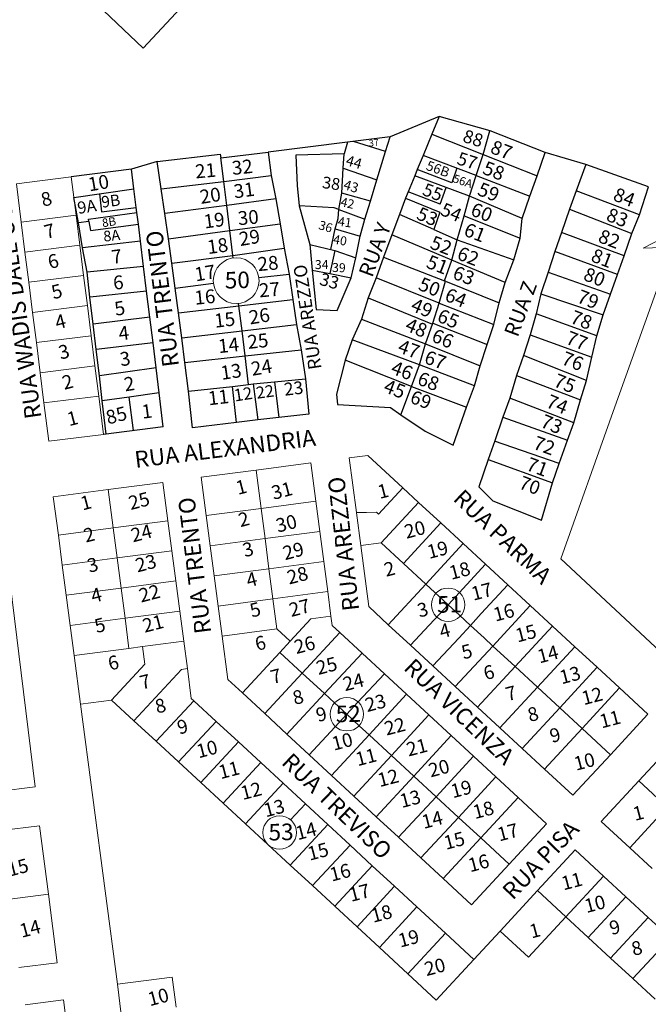
# Model space of a CAD drawing. Units: millimetres. Extents: x 741 to 14406, y 642 to 9255.
# Drawn here: x 6846 to 7074, y 6023 to 6379 of the extents above; entities that cross this region are included whole.
import ezdxf
from ezdxf.enums import TextEntityAlignment as Align

# ---------------------------------------------------------------- set-up
doc = ezdxf.new("R2010")
doc.units = ezdxf.units.MM
doc.linetypes.add('CONTÍNUO', pattern=[0])
for name, color, linetype in [('00 - DEMARCAÇÃO DE QUADRAS', 3, 'Continuous'), ('00 - DIVISÃO DE LOTES', 251, 'Continuous'), ('00 - INDICADOR LOTEAMENTOS', 10, 'Continuous'), ('00 - NÚMERO LOTES', 7, 'CONTÍNUO'), ('00 - TEXTO RUAS', 7, 'Continuous')]:
    doc.layers.add(name, color=color, linetype=linetype)
doc.layers.add('00 - TEXTO QUADRAS', color=4, linetype='CONTÍNUO', lineweight=18)
doc.styles.get("Standard").update_dxf_attribs({"font": 'arial.ttf'})

msp = doc.modelspace()

# ---------------------------------------------------------------- linework, layer by layer
at = {"layer": '00 - DEMARCAÇÃO DE QUADRAS', "lineweight": 5}
for p, q in [((6837.1, 6419.98), (6890.72, 6369.06)), ((6890.72, 6369.06), (6934.11, 6415.73)), ((6844.84, 6319.97), (6864.68, 6322.47)), ((6866.43, 6308.58), (6864.68, 6322.47)), ((6866.43, 6308.58), (6864.68, 6322.47)), ((6846.58, 6306.08), (6844.84, 6319.97)), ((7060.87, 6237.52), (7088.31, 6314.49)), ((6867.8, 6297.66), (6866.43, 6308.58)), ((6867.8, 6297.66), (6866.43, 6308.58)), ((6847.95, 6295.17), (6846.58, 6306.08)), ((6869.17, 6286.75), (6867.8, 6297.66)), ((6869.17, 6286.75), (6867.8, 6297.66)), ((6849.32, 6284.26), (6847.95, 6295.17)), ((6869.17, 6286.75), (6870.54, 6275.83)), ((6869.17, 6286.75), (6870.54, 6275.83)), ((6850.69, 6273.34), (6849.32, 6284.26)), ((6870.54, 6275.83), (6871.91, 6264.92)), ((6870.54, 6275.83), (6871.91, 6264.92)), ((6852.07, 6262.43), (6850.69, 6273.34)), ((6873.28, 6254), (6871.91, 6264.92)), ((6873.28, 6254), (6871.91, 6264.92)), ((6853.44, 6251.51), (6852.07, 6262.43)), ((6874.65, 6243.09), (6873.28, 6254)), ((6874.65, 6243.09), (6873.28, 6254)), ((6854.81, 6240.6), (6853.44, 6251.51)), ((6874.65, 6243.09), (6876.4, 6229.2)), ((6874.65, 6243.09), (6876.4, 6229.2)), ((6856.55, 6226.71), (6854.81, 6240.6)), ((7060.87, 6237.52), (7041.85, 6184.19)), ((6876.4, 6229.2), (6856.55, 6226.71)), ((6965.28, 6220.67), (6972.07, 6221.56)), ((6972.07, 6221.56), (6984.7, 6209.89)), ((6931.57, 6216.25), (6951.4, 6218.85)), ((6951.4, 6218.85), (6953.22, 6204.97)), ((6967.88, 6200.88), (6965.28, 6220.67)), ((6911.74, 6213.65), (6931.57, 6216.25)), ((6878.03, 6209.22), (6897.86, 6211.83)), ((6897.86, 6211.83), (6899.68, 6197.94)), ((6913.56, 6199.77), (6911.74, 6213.65)), ((6858.2, 6206.62), (6878.03, 6209.22)), ((6984.7, 6209.89), (6990.43, 6204.59)), ((6839.09, 6203.77), (6851.64, 6101.54)), ((6860.03, 6192.74), (6858.2, 6206.62)), ((6953.22, 6204.97), (6954.65, 6194.06)), ((6990.43, 6204.59), (6998.51, 6197.13)), ((6914.99, 6188.86), (6913.56, 6199.77)), ((6969.45, 6188.94), (6967.88, 6200.84)), ((6899.68, 6197.94), (6901.11, 6187.04)), ((6998.51, 6197.13), (7006.58, 6189.66)), ((6861.46, 6181.83), (6860.03, 6192.74)), ((6954.65, 6194.06), (6956.09, 6183.16)), ((6916.43, 6177.95), (6914.99, 6188.86)), ((6972.35, 6166.84), (6969.45, 6188.94)), ((7006.58, 6189.66), (7014.66, 6182.19)), ((6901.11, 6187.04), (6902.54, 6176.13)), ((6862.89, 6170.93), (6861.46, 6181.83)), ((6956.09, 6183.16), (6957.52, 6172.25)), ((7014.66, 6182.19), (7022.74, 6174.73)), ((7233.73, 6004.85), (7041.85, 6184.19)), ((6902.54, 6176.13), (6903.98, 6165.23)), ((6917.86, 6167.05), (6916.43, 6177.95)), ((7022.74, 6174.73), (7030.82, 6167.26)), ((6957.52, 6172.25), (6958.69, 6163.33)), ((6864.32, 6160.02), (6862.89, 6170.93)), ((6903.98, 6165.23), (6905.41, 6154.32)), ((6919.29, 6156.14), (6917.86, 6167.05)), ((6979.43, 6160.29), (6972.35, 6166.84)), ((7030.82, 6167.26), (7038.9, 6159.79)), ((6958.69, 6163.33), (6959.12, 6159.99)), ((6987.51, 6152.82), (6979.43, 6160.29)), ((6865.75, 6149.12), (6864.32, 6160.02)), ((6959.12, 6159.99), (6961.85, 6157.48)), ((6961.85, 6157.48), (6969.93, 6150.01)), ((7038.9, 6159.79), (7046.97, 6152.33)), ((6905.41, 6154.32), (6906.71, 6144.4)), ((6921.35, 6140.44), (6919.29, 6156.14)), ((6969.93, 6150.01), (6978.01, 6142.54)), ((6995.59, 6145.36), (6987.51, 6152.82)), ((7046.97, 6152.33), (7055.05, 6144.86)), ((6868.06, 6131.53), (6865.75, 6149.12)), ((6906.71, 6144.4), (6908.13, 6133.6)), ((6978.01, 6142.54), (6986.08, 6135.08)), ((7003.66, 6137.89), (6995.59, 6145.36)), ((7055.05, 6144.86), (7063.13, 6137.39)), ((6926.62, 6135.57), (6921.35, 6140.44)), ((6934.7, 6128.1), (6926.62, 6135.57)), ((7011.74, 6130.42), (7003.66, 6137.89)), ((7063.13, 6137.39), (7073.41, 6127.89)), ((6868.06, 6131.53), (6879.3, 6133)), ((6879.3, 6133), (6887.38, 6125.54)), ((6908.13, 6133.6), (6909.04, 6132.76)), ((6909.04, 6132.76), (6917.11, 6125.29)), ((6986.08, 6135.08), (6994.16, 6127.61)), ((6881.37, 6030.1), (6868.06, 6131.53)), ((7019.82, 6122.96), (7011.74, 6130.42)), ((6895.46, 6118.07), (6887.38, 6125.54)), ((6917.11, 6125.29), (6925.19, 6117.82)), ((6942.77, 6120.64), (6934.7, 6128.1)), ((6994.16, 6127.61), (7002.24, 6120.14)), ((7073.41, 6127.89), (7059.83, 6113.21)), ((7027.9, 6115.49), (7019.82, 6122.96)), ((6903.54, 6110.6), (6895.46, 6118.07)), ((6925.19, 6117.82), (6933.27, 6110.36)), ((6950.85, 6113.17), (6942.77, 6120.64)), ((7002.24, 6120.14), (7010.32, 6112.68)), ((7070.11, 6103.7), (7083.69, 6118.39)), ((7035.98, 6108.02), (7027.9, 6115.49)), ((6911.62, 6103.14), (6903.54, 6110.6)), ((6958.93, 6105.7), (6950.85, 6113.17)), ((7010.32, 6112.68), (7018.39, 6105.21)), ((7059.83, 6113.21), (7046.26, 6098.52)), ((6933.27, 6110.36), (6941.35, 6102.89)), ((7046.26, 6098.52), (7035.98, 6108.02)), ((6967.01, 6098.24), (6958.93, 6105.7)), ((7018.39, 6105.21), (7026.47, 6097.74)), ((7056.54, 6089.02), (7070.11, 6103.7)), ((6851.64, 6101.54), (6686.88, 6081.31)), ((6919.69, 6095.67), (6911.62, 6103.14)), ((6941.35, 6102.89), (6949.43, 6095.42)), ((6975.09, 6090.77), (6967.01, 6098.24)), ((7026.47, 6097.74), (7036.75, 6088.24)), ((6927.77, 6088.21), (6919.69, 6095.67)), ((6949.43, 6095.42), (6957.5, 6087.96)), ((6983.16, 6083.3), (6975.09, 6090.77)), ((7066.82, 6079.51), (7056.54, 6089.02)), ((6839.34, 6085.73), (6853.23, 6087.51)), ((6853.23, 6087.51), (6856.41, 6062.71)), ((6935.85, 6080.74), (6927.77, 6088.21)), ((6957.5, 6087.96), (6965.58, 6080.49)), ((7036.75, 6088.24), (7023.18, 6073.55)), ((6991.24, 6075.84), (6983.16, 6083.3)), ((6943.93, 6073.27), (6935.85, 6080.74)), ((6965.58, 6080.49), (6973.66, 6073.02)), ((7033.46, 6064.05), (7047.03, 6078.74)), ((7047.03, 6078.74), (7057.31, 6069.23)), ((7074.9, 6072.05), (7066.82, 6079.51)), ((6999.32, 6068.37), (6991.24, 6075.84)), ((6952, 6065.81), (6943.93, 6073.27)), ((6973.66, 6073.02), (6981.74, 6065.56)), ((7023.18, 6073.55), (7009.6, 6058.87)), ((7009.6, 6058.87), (6999.32, 6068.37)), ((7057.31, 6069.23), (7065.39, 6061.77)), ((6960.08, 6058.34), (6952, 6065.81)), ((6981.74, 6065.56), (6989.81, 6058.09)), ((7019.88, 6049.37), (7033.46, 6064.05)), ((6856.41, 6062.71), (6859.58, 6037.91)), ((7065.39, 6061.77), (7073.47, 6054.3)), ((6968.16, 6050.87), (6960.08, 6058.34)), ((6989.81, 6058.09), (7000.1, 6048.59)), ((7030.16, 6039.86), (7043.74, 6054.55)), ((7051.82, 6047.08), (7043.74, 6054.55)), ((7073.47, 6054.3), (7081.55, 6046.83)), ((6968.16, 6050.87), (6976.24, 6043.41)), ((7000.1, 6048.59), (7010.38, 6039.09)), ((7010.38, 6039.09), (7019.88, 6049.37)), ((7019.88, 6049.37), (7030.16, 6039.86)), ((7051.82, 6047.08), (7059.89, 6039.61)), ((6986.52, 6033.9), (6976.24, 6043.41)), ((7010.38, 6039.09), (6996.8, 6024.4)), ((7067.97, 6032.15), (7059.89, 6039.61)), ((6859.58, 6037.91), (6845.7, 6036.13)), ((6881.37, 6030.1), (6901.19, 6032.7)), ((6902.62, 6021.8), (6901.19, 6032.7)), ((6996.8, 6024.4), (6986.52, 6033.9)), ((7076.05, 6024.68), (7067.97, 6032.15)), ((6882.8, 6019.19), (6881.37, 6030.1)), ((6847.96, 6022.71), (6861.85, 6024.5)), ((6861.85, 6024.5), (6865.04, 5999.7))]:
    msp.add_line(p, q, dxfattribs=at)
at = {"layer": '00 - DEMARCAÇÃO DE QUADRAS'}
for p, q in [((6997.89, 6344.24), (6980.08, 6336.91)), ((6964.72, 6334.97), (6936, 6331.42)), ((6895.76, 6327.95), (6886.44, 6325.2)), ((7050.92, 6326.97), (7036.21, 6331.23))]:
    msp.add_line(p, q, dxfattribs=at)
for points in [[(6961.08, 6239.98), (6980.29, 6238.93), (6984.01, 6236.22), (6992.78, 6230.32), (7002.91, 6225.33), (7007.71, 6239), (7010.6, 6246.77), (7012.69, 6253.98), (7015.21, 6261.69), (7017.67, 6269.01), (7019.55, 6276.77), (7021.77, 6284.19), (7024.89, 6292.42), (7027.2, 6300.21), (7027.94, 6307.39), (7030.63, 6315.45), (7033.34, 6322.81), (7036.21, 6331.23), (7016.29, 6339.11), (6997.89, 6344.24), (6995.24, 6337.85), (6992.08, 6330.12), (6989.94, 6325.13), (6989, 6322.86), (6986.59, 6317.03), (6985.71, 6314.73), (6983.47, 6308.8), (6980.72, 6301.46), (6977.75, 6293.38), (6975.03, 6285.84), (6972.2, 6278.61), (6969.7, 6270.96), (6966.35, 6263.44), (6963.85, 6256.07), (6960.69, 6243.79), (6961.08, 6239.98)], [(6953.35, 6274.43), (6960.94, 6274.02), (6965.99, 6285.93), (6967.66, 6293.17), (6969.23, 6300.96), (6970.94, 6307.11), (6972.94, 6313.61), (6975.33, 6321.36), (6978.45, 6331.6), (6980.08, 6336.91), (6964.72, 6334.97), (6963.46, 6330.77), (6945.99, 6330.35), (6946.47, 6319.28), (6947.2, 6311.9), (6951.02, 6297.9), (6951.93, 6288.66), (6953.35, 6274.43)], [(6918.58, 6330.71), (6918.87, 6329.34), (6936, 6331.42), (6937.09, 6322.97), (6938.74, 6314.5), (6940.29, 6305.38), (6941.8, 6296.61), (6943.51, 6287.15), (6944.87, 6277.99), (6946.2, 6268.97), (6947.95, 6259.83), (6949.49, 6249.28), (6950.73, 6236.49), (6939.81, 6235.27), (6932.21, 6234.42), (6924.53, 6233.49), (6908.63, 6231.61)], [(6908.63, 6231.61), (6907.08, 6244.81), (6905.8, 6255.22), (6904.77, 6264.19), (6903.53, 6273.25), (6902.35, 6282.1), (6901.09, 6291.19), (6899.89, 6300.05), (6898.55, 6309.16), (6897.23, 6318.06), (6895.76, 6327.95), (6918.58, 6330.71)], [(6886.44, 6325.2), (6864.68, 6322.47)], [(6898.01, 6231.91), (6896.51, 6244.2), (6895.38, 6253.3), (6894.3, 6262.4), (6893.13, 6271.67), (6891.97, 6281.05), (6890.87, 6290), (6889.74, 6299.1), (6888.97, 6305.35), (6888.46, 6309.52), (6888.22, 6311.35), (6887.37, 6318.13), (6886.48, 6325.2)], [(7017.23, 6205.19), (7034.94, 6198.13), (7038.92, 6211.67), (7041.32, 6218.62), (7044.32, 6227.1), (7046.55, 6233.41), (7048.97, 6241.65), (7051.12, 6248.71), (7053.13, 6257.1), (7054.89, 6264.9), (7057.2, 6272.47), (7059.84, 6279.93), (7062.37, 6287.07), (7064.76, 6293.85), (7067.6, 6301.89), (7070.4, 6308.73), (7073.61, 6318.88), (7050.92, 6326.97), (7047.42, 6317.38), (7044.99, 6310.7), (7042.11, 6302.33), (7039.77, 6295.41), (7037.24, 6287.92), (7034.68, 6280.03), (7032.97, 6272.79), (7030.73, 6265.28), (7028.35, 6257.7), (7025.85, 6250.55), (7023.41, 6242.34), (7020.95, 6235.4), (7017.94, 6226.81), (7015.59, 6220.05), (7012.17, 6210.19), (7017.23, 6205.19)], [(6898.01, 6231.91), (6876.4, 6229.2)]]:
    msp.add_lwpolyline(points, dxfattribs=at)
at = {"layer": '00 - DIVISÃO DE LOTES'}
for p, q in [((7013.79, 6330.53), (7016.19, 6339.13)), ((6978.45, 6331.6), (6966.82, 6335.24)), ((6995.24, 6337.85), (7013.79, 6330.53)), ((6919.91, 6320.8), (6918.88, 6329.34)), ((6963.12, 6325.63), (6963.46, 6330.77)), ((7011.25, 6322.96), (6992.08, 6330.12)), ((7011.25, 6322.96), (7013.79, 6330.53)), ((7013.79, 6330.53), (7033.34, 6322.81)), ((6962.57, 6316.52), (6963.12, 6325.63)), ((6963.12, 6325.63), (6975.33, 6321.36)), ((7002.39, 6320.33), (6989.94, 6325.13)), ((7004.26, 6325.57), (7002.39, 6320.33)), ((6897.23, 6318.06), (6919.91, 6320.8)), ((6919.91, 6320.8), (6937.09, 6322.97)), ((6920.96, 6312.12), (6919.91, 6320.8)), ((7008.84, 6315.39), (6989, 6322.86)), ((7008.84, 6315.39), (7011.25, 6322.96)), ((7011.25, 6322.96), (7030.63, 6315.45)), ((6865.63, 6315), (6887.38, 6318.13)), ((6998.2, 6312.58), (7000.44, 6318.55)), ((7070.4, 6308.73), (7047.42, 6317.38)), ((6867.29, 6305.76), (6865.62, 6315)), ((6874.91, 6316.34), (6875.65, 6309.72)), ((6938.74, 6314.5), (6920.96, 6312.12)), ((6961.51, 6310.65), (6962.57, 6316.52)), ((6972.94, 6313.61), (6962.57, 6316.52)), ((6985.71, 6314.73), (6998.15, 6309.64)), ((6998.2, 6312.58), (6986.6, 6317.06)), ((7006.85, 6308.37), (7008.84, 6315.39)), ((7027.94, 6307.39), (7008.84, 6315.39)), ((6875.65, 6309.72), (6888.22, 6311.35)), ((6920.96, 6312.12), (6898.55, 6309.16)), ((6922.06, 6303.05), (6920.96, 6312.12)), ((6959.85, 6311.28), (6947.2, 6311.9)), ((6961.51, 6310.65), (6959.85, 6311.28)), ((6961.33, 6307.38), (6961.51, 6310.65)), ((6961.51, 6310.65), (6970.94, 6307.11)), ((7044.99, 6310.7), (7067.6, 6301.89)), ((6870.97, 6307.06), (6888.46, 6309.52)), ((6871.05, 6306.32), (6870.97, 6307.06)), ((6960.26, 6303.63), (6961.33, 6307.38)), ((6995.91, 6303.37), (6983.47, 6308.8)), ((6998.15, 6309.64), (6995.91, 6303.37)), ((7004.38, 6299.68), (7006.85, 6308.37)), ((7006.85, 6308.37), (7027.2, 6300.21)), ((6871.05, 6306.32), (6867.27, 6305.84)), ((6868.72, 6296.71), (6867.29, 6305.76)), ((6871.05, 6306.32), (6871.71, 6302.98)), ((6871.71, 6302.98), (6888.97, 6305.35)), ((6899.89, 6300.05), (6922.06, 6303.05)), ((6922.06, 6303.05), (6940.29, 6305.38)), ((6923.17, 6293.96), (6922.06, 6303.05)), ((6958.66, 6296.11), (6960.26, 6303.63)), ((6960.26, 6303.63), (6969.23, 6300.96)), ((6995.91, 6303.37), (7004.38, 6299.68)), ((7002.47, 6292.29), (6980.72, 6301.46)), ((7002.47, 6292.29), (7004.38, 6299.68)), ((7004.38, 6299.68), (7024.89, 6292.42)), ((7064.76, 6293.85), (7042.11, 6302.33)), ((6889.74, 6299.1), (6868.72, 6296.71)), ((6870.42, 6287.93), (6868.72, 6296.71)), ((6923.17, 6293.96), (6941.8, 6296.61)), ((6951.02, 6297.9), (6960.03, 6295.78)), ((6960.03, 6295.78), (6958.28, 6287.43)), ((6960.03, 6295.78), (6967.66, 6293.17)), ((6901.09, 6291.19), (6923.17, 6293.96)), ((6923.28, 6293.04), (6923.17, 6293.96)), ((6977.75, 6293.38), (6999.8, 6284.76)), ((6999.8, 6284.76), (7002.47, 6292.29)), ((7021.77, 6284.19), (7002.47, 6292.29)), ((7062.37, 6287.07), (7039.77, 6295.41)), ((6890.87, 6290), (6870.42, 6287.93)), ((6951.93, 6288.66), (6958.28, 6287.43)), ((6871.43, 6278.88), (6870.42, 6287.93)), ((6932.59, 6285.95), (6943.51, 6287.15)), ((6958.28, 6287.43), (6965.99, 6285.93)), ((6997.87, 6276.76), (6975.03, 6285.84)), ((7037.24, 6287.92), (7059.84, 6279.93)), ((6902.35, 6282.1), (6916.16, 6283.95)), ((6997.87, 6276.76), (7000.18, 6284.62)), ((7000.18, 6284.62), (6999.8, 6284.76)), ((7000.18, 6284.62), (7019.55, 6276.77)), ((6871.5, 6278.88), (6871.43, 6278.88)), ((6872.66, 6269.07), (6871.43, 6278.88)), ((6891.97, 6281.05), (6871.5, 6278.88)), ((6925.38, 6275.79), (6944.87, 6277.99)), ((6972.2, 6278.61), (6995.38, 6269.07)), ((7034.68, 6280.03), (7057.2, 6272.47)), ((6903.53, 6273.25), (6925.38, 6275.79)), ((6925.38, 6275.79), (6925.28, 6276.61)), ((6926.54, 6266.7), (6925.38, 6275.79)), ((6995.5, 6269.48), (6997.87, 6276.76)), ((6997.87, 6276.76), (7017.67, 6269.01)), ((6893.13, 6271.67), (6872.66, 6269.07)), ((6969.7, 6270.96), (6992.94, 6261.93)), ((7054.89, 6264.9), (7032.97, 6272.79)), ((6873.74, 6259.96), (6872.66, 6269.07)), ((6926.54, 6266.69), (6946.2, 6268.97)), ((6992.94, 6261.93), (6995.5, 6269.48)), ((6995.5, 6269.48), (7015.21, 6261.69)), ((6904.7, 6264.18), (6926.54, 6266.69)), ((6927.58, 6257.63), (6926.54, 6266.7)), ((7030.73, 6265.28), (7053.13, 6257.1)), ((6894.3, 6262.4), (6873.74, 6259.96)), ((6990.71, 6254.43), (6966.35, 6263.44)), ((6990.71, 6254.43), (6992.94, 6261.93)), ((6992.94, 6261.93), (7012.69, 6253.98)), ((6874.86, 6250.41), (6873.74, 6259.96)), ((6905.8, 6255.22), (6927.58, 6257.63)), ((6927.58, 6257.63), (6947.95, 6259.83)), ((6928.84, 6247.29), (6927.58, 6257.63)), ((7051.12, 6248.71), (7028.35, 6257.7)), ((6895.38, 6253.3), (6874.86, 6250.41)), ((6987.8, 6246.57), (6963.85, 6256.07)), ((6987.8, 6246.57), (6990.71, 6254.43)), ((7010.6, 6246.77), (6990.72, 6254.43)), ((6875.92, 6241.37), (6874.86, 6250.41)), ((7025.85, 6250.55), (7048.97, 6241.65)), ((6907.08, 6244.81), (6923, 6246.55)), ((6923, 6246.55), (6928.84, 6247.26)), ((6924.53, 6233.49), (6923, 6246.55)), ((6928.84, 6247.26), (6930.52, 6247.46)), ((6930.52, 6247.46), (6938.25, 6248.25)), ((6930.52, 6247.46), (6932.21, 6234.42)), ((6938.25, 6248.25), (6949.49, 6249.28)), ((6938.25, 6248.25), (6939.81, 6235.27)), ((6984.01, 6236.22), (6987.8, 6246.57)), ((6987.8, 6246.57), (7007.71, 6239)), ((6885.66, 6242.71), (6875.92, 6241.37)), ((6896.51, 6244.2), (6885.66, 6242.71)), ((6887.23, 6230.56), (6885.66, 6242.71)), ((7046.55, 6233.41), (7023.41, 6242.34)), ((6877.33, 6229.32), (6875.92, 6241.37)), ((7020.95, 6235.4), (7044.33, 6227.15)), ((7041.32, 6218.62), (7017.91, 6226.74)), ((7015.59, 6220.05), (7038.92, 6211.67))]:
    msp.add_line(p, q, dxfattribs=at)
at = {"layer": '00 - DIVISÃO DE LOTES', "lineweight": 5}
for p, q in [((6846.58, 6306.08), (6866.43, 6308.58)), ((6867.8, 6297.66), (6847.95, 6295.17)), ((6849.32, 6284.26), (6869.17, 6286.75)), ((6870.54, 6275.83), (6850.69, 6273.34)), ((6871.91, 6264.92), (6852.07, 6262.43)), ((6853.44, 6251.51), (6873.28, 6254)), ((6854.81, 6240.6), (6874.65, 6243.09)), ((6933.39, 6202.37), (6931.57, 6216.25)), ((6878.03, 6209.22), (6879.85, 6195.34)), ((6975.9, 6200.32), (6984.7, 6209.89)), ((6984.7, 6209.89), (6975.9, 6200.32)), ((6933.39, 6202.37), (6953.22, 6204.97)), ((6990.43, 6204.59), (6976.85, 6189.91)), ((6933.39, 6202.37), (6913.56, 6199.77)), ((6934.82, 6191.46), (6933.39, 6202.37)), ((6967.88, 6200.84), (6975.16, 6201)), ((6975.16, 6201), (6967.88, 6200.88)), ((6975.16, 6201), (6975.9, 6200.32)), ((6975.9, 6200.32), (6975.16, 6201)), ((6899.68, 6197.94), (6879.85, 6195.34)), ((6998.51, 6197.13), (6984.93, 6182.44)), ((6860.03, 6192.74), (6879.85, 6195.34)), ((6881.28, 6184.44), (6879.85, 6195.34)), ((6934.82, 6191.46), (6954.65, 6194.06)), ((6934.82, 6191.46), (6914.99, 6188.86)), ((6934.82, 6191.46), (6936.26, 6180.56)), ((6976.85, 6189.91), (6969.45, 6188.94)), ((6976.85, 6189.91), (6984.93, 6182.44)), ((7006.58, 6189.66), (6993.01, 6174.97)), ((6881.28, 6184.44), (6901.11, 6187.04)), ((6861.46, 6181.83), (6881.28, 6184.44)), ((6882.71, 6173.53), (6881.28, 6184.44)), ((6936.26, 6180.56), (6956.09, 6183.16)), ((6993.01, 6174.97), (6984.93, 6182.44)), ((7001.09, 6167.51), (7014.66, 6182.19)), ((6916.43, 6177.95), (6936.26, 6180.56)), ((6937.69, 6169.65), (6936.26, 6180.56)), ((6902.54, 6176.13), (6882.71, 6173.53)), ((6993.01, 6174.97), (6979.43, 6160.29)), ((7001.09, 6167.51), (6993.01, 6174.97)), ((7022.74, 6174.73), (7013.11, 6164.31)), ((6882.71, 6173.53), (6862.89, 6170.93)), ((6884.15, 6162.62), (6882.71, 6173.53)), ((6957.52, 6172.25), (6937.69, 6169.65)), ((6937.69, 6169.65), (6917.86, 6167.05)), ((6937.69, 6169.65), (6939.12, 6158.74)), ((6987.51, 6152.82), (7001.09, 6167.51)), ((7001.09, 6167.51), (7005.2, 6163.71)), ((6903.98, 6165.23), (6884.15, 6162.62)), ((7013.11, 6164.31), (7009.16, 6160.04)), ((7030.82, 6167.26), (7017.24, 6152.57)), ((6864.32, 6160.02), (6884.15, 6162.62)), ((6884.15, 6162.62), (6885.58, 6151.72)), ((6951.39, 6162.37), (6943.93, 6154.29)), ((6951.39, 6162.37), (6958.69, 6163.33)), ((7005.2, 6163.71), (7009.16, 6160.04)), ((6939.12, 6158.74), (6919.29, 6156.14)), ((6939.12, 6158.74), (6943.93, 6154.29)), ((6948.27, 6142.79), (6961.85, 6157.48)), ((7004.93, 6155.47), (7009.16, 6160.04)), ((7009.16, 6160.04), (7014.09, 6155.49)), ((7038.9, 6159.79), (7025.32, 6145.11)), ((6905.41, 6154.32), (6890.53, 6152.37)), ((6940.2, 6150.26), (6943.93, 6154.29)), ((6995.59, 6145.36), (7004.93, 6155.47)), ((7014.09, 6155.49), (7017.24, 6152.57)), ((6865.75, 6149.12), (6885.58, 6151.72)), ((6890.53, 6152.37), (6885.58, 6151.72)), ((6890.53, 6152.37), (6891.36, 6146.05)), ((6940.2, 6150.26), (6926.62, 6135.57)), ((6940.2, 6150.26), (6948.27, 6142.79)), ((6956.35, 6135.32), (6969.93, 6150.01)), ((7017.24, 6152.57), (7003.66, 6137.89)), ((7025.32, 6145.11), (7017.24, 6152.57)), ((7033.4, 6137.64), (7046.97, 6152.33)), ((6879.3, 6133), (6891.36, 6146.05)), ((6904.56, 6144.12), (6887.38, 6125.54)), ((6904.56, 6144.12), (6906.71, 6144.4)), ((6934.7, 6128.1), (6948.27, 6142.79)), ((6956.35, 6135.32), (6948.27, 6142.79)), ((6978.01, 6142.54), (6968.33, 6132.08)), ((7025.32, 6145.11), (7011.74, 6130.42)), ((7033.4, 6137.64), (7025.32, 6145.11)), ((7041.47, 6130.18), (7055.05, 6144.86)), ((7019.82, 6122.96), (7033.4, 6137.64)), ((7033.4, 6137.64), (7041.47, 6130.18)), ((7049.55, 6122.71), (7063.13, 6137.39)), ((6909.04, 6132.76), (6895.46, 6118.07)), ((6956.35, 6135.32), (6942.77, 6120.64)), ((6960.01, 6131.94), (6956.35, 6135.32)), ((6960.01, 6131.94), (6964.43, 6127.86)), ((6968.33, 6132.08), (6964.43, 6127.86)), ((6986.08, 6135.08), (6972.51, 6120.39)), ((7027.9, 6115.49), (7041.47, 6130.18)), ((7041.47, 6130.18), (7049.55, 6122.71)), ((6917.11, 6125.29), (6903.54, 6110.6)), ((6964.43, 6127.86), (6960.11, 6123.19)), ((6964.43, 6127.86), (6968.9, 6123.73)), ((6994.16, 6127.61), (6980.58, 6112.92)), ((6950.85, 6113.17), (6960.11, 6123.19)), ((6972.51, 6120.39), (6968.9, 6123.73)), ((7049.55, 6122.71), (7035.98, 6108.02)), ((7059.83, 6113.21), (7049.55, 6122.71)), ((6911.62, 6103.14), (6925.19, 6117.82)), ((6972.51, 6120.39), (6958.93, 6105.7)), ((6980.58, 6112.92), (6972.51, 6120.39)), ((7002.24, 6120.14), (6988.66, 6105.46)), ((6980.58, 6112.92), (6967.01, 6098.24)), ((6980.58, 6112.92), (6988.66, 6105.46)), ((6996.74, 6097.99), (7010.32, 6112.68)), ((6933.27, 6110.36), (6919.69, 6095.67)), ((6975.09, 6090.77), (6988.66, 6105.46)), ((6988.66, 6105.46), (6996.74, 6097.99)), ((7018.39, 6105.21), (7004.82, 6090.52)), ((7080.39, 6094.2), (7070.11, 6103.7)), ((6927.77, 6088.21), (6941.35, 6102.89)), ((6996.74, 6097.99), (6983.16, 6083.3)), ((6996.74, 6097.99), (7004.82, 6090.52)), ((7026.47, 6097.74), (7012.9, 6083.06)), ((6949.43, 6095.42), (6944.07, 6089.63)), ((7066.82, 6079.51), (7080.39, 6094.2)), ((7004.82, 6090.52), (6991.24, 6075.84)), ((7004.82, 6090.52), (7012.9, 6083.06)), ((6957.5, 6087.96), (6943.93, 6073.27)), ((7012.9, 6083.06), (6999.32, 6068.37)), ((7012.9, 6083.06), (7023.18, 6073.55)), ((6965.58, 6080.49), (6952, 6065.81)), ((6960.08, 6058.34), (6973.66, 6073.02)), ((7057.31, 6069.23), (7043.74, 6054.55)), ((6968.16, 6050.87), (6981.74, 6065.56)), ((7033.46, 6064.05), (7043.74, 6054.55)), ((6842.52, 6060.93), (6856.41, 6062.71)), ((7065.39, 6061.77), (7051.82, 6047.08)), ((6989.81, 6058.09), (6976.24, 6043.41)), ((7073.47, 6054.3), (7059.89, 6039.61)), ((6986.52, 6033.9), (7000.1, 6048.59)), ((7081.55, 6046.83), (7067.97, 6032.15))]:
    msp.add_line(p, q, dxfattribs=at)
at = {"layer": '00 - INDICADOR LOTEAMENTOS', "lineweight": 5}
msp.add_lwpolyline([(7092.12, 6297.33), (7089.84, 6306.04), (7071.63, 6296.64)], close=True, dxfattribs=at)
at = {"layer": '00 - TEXTO QUADRAS', "lineweight": 5}
for centre, radius in [((6924.39, 6284.84), 8.28), ((7001.09, 6167.51), 6.06), ((6964.43, 6127.86), 6.06), ((6940.1, 6085.05), 6.06)]:
    msp.add_circle(centre, radius, dxfattribs=at)

# ---------------------------------------------------------------- texts
at = {"layer": '00 - NÚMERO LOTES', "lineweight": 5}
for s, height, rotation, p in [('88', 4.711, 342.3113, (7006.04, 6335.24)), ('37', 2.378, 7.3228, (6972.57, 6333.41)), ('87', 5, 338.8483, (7016, 6331.25)), ('57', 4.711, 342.3113, (7003.92, 6327.13)), ('32', 5, 5.9948, (6923.09, 6323.11)), ('44', 3.754, 343.6693, (6963.79, 6326.77)), ('56B', 3.525, 339.9124, (6992.82, 6325.11)), ('58', 5, 338.8483, (7013.2, 6323.69)), ('21', 5, 5.0665, (6909.75, 6321.86)), ('10', 5, 10.033, (6871.25, 6317.14)), ('38', 4.26, 352.3006, (6955.33, 6318.42)), ('43', 3.528, 342.8042, (6962.92, 6318.12)), ('56A', 3.013, 341.1099, (7002.56, 6320.6)), ('8', 5, 14.6179, (6854.49, 6311.57)), ('8', 5, 14.6179, (6854.49, 6311.57)), ('20', 5, 8.9993, (6911.65, 6312.61)), ('31', 5, 7.6746, (6923.83, 6314.63)), ('55', 4.659, 338.5852, (6991.42, 6316.03)), ('59', 5, 338.8483, (7011.33, 6316.01)), ('84', 5, 338.8483, (7060.43, 6314.1)), ('9A', 4.359, 8.8729, (6867.26, 6308.99)), ('9B', 4.152, 7.36, (6875.85, 6311.23)), ('42', 3.256, 347.18, (6961.92, 6311.9)), ('30', 5, 5.246, (6925.21, 6304.9)), ('53', 4.851, 337.1246, (6989.27, 6307.29)), ('54', 4.851, 337.1246, (6997.92, 6308.81)), ('60', 5, 338.8483, (7008.83, 6308.67)), ('83', 5, 338.8483, (7057.94, 6306.75)), ('8B', 3.066, 9.3812, (6876.1, 6304.17)), ('19', 5, 7.5574, (6912.99, 6303.72)), ('36', 3.256, 343.3678, (6953.95, 6303.59)), ('41', 3.256, 352.0028, (6961.04, 6304.78)), ('7', 5, 14.6179, (6855.66, 6299.92)), ('7', 5, 14.6179, (6855.66, 6299.92)), ('8A', 3.84, 5.7033, (6876.49, 6298.98)), ('29', 5, 9.6168, (6925.89, 6297.36)), ('61', 5, 338.8483, (7006.38, 6301.33)), ('82', 5, 338.8483, (7055.01, 6299)), ('18', 5, 7.8192, (6914.25, 6294.46)), ('40', 3.256, 350.0821, (6959.28, 6298.32)), ('52', 5, 338.9175, (6994.16, 6296.67)), ('7', 5, 7.3009, (6879.57, 6290.88)), ('62', 5, 338.8483, (7003.94, 6292.75)), ('81', 5, 338.8483, (7052.41, 6292.02)), ('6', 5, 14.6179, (6856.96, 6289)), ('6', 5, 14.6179, (6856.96, 6289)), ('28', 5, 5.2788, (6932.35, 6288.28)), ('34', 3.256, 359.5274, (6952.86, 6289.06)), ('51', 5, 338.8483, (6992.79, 6289.7)), ('17', 5, 9.4254, (6909.77, 6284.56)), ('39', 3.256, 358.4545, (6959.05, 6288.01)), ('63', 5, 338.8483, (7002.34, 6285.77)), ('80', 5, 338.8483, (7049.66, 6285.23)), ('6', 5, 5.1189, (6880.06, 6281.57)), ('33', 4.527, 344.6563, (6954.24, 6283.43)), ('50', 5, 338.3401, (6989.93, 6281.69)), ('5', 5, 14.6179, (6858.26, 6278.07)), ('16', 5, 5.6273, (6909.53, 6276.11)), ('27', 5, 4.8466, (6932.86, 6278.79)), ('64', 5, 338.3401, (6999.48, 6277.76)), ('79', 5, 338.8483, (7047.34, 6277.14)), ('49', 5, 337.3339, (6987.18, 6274.18)), ('5', 5, 9.8821, (6880.8, 6272.1)), ('26', 5, 9.0994, (6929.41, 6268.97)), ('65', 5, 337.3339, (6996.72, 6270.24)), ('4', 5, 14.6179, (6859.56, 6267.15)), ('15', 5, 6.7417, (6916.75, 6267.78)), ('78', 5, 338.8483, (7044.91, 6269.69)), ('4', 5, 7.157, (6882.13, 6263.19)), ('48', 5, 337.3342, (6985.17, 6267)), ('66', 5, 337.3342, (6994.71, 6263.06)), ('14', 5, 6.3035, (6918.13, 6258.58)), ('25', 5, 6.0726, (6928.75, 6260.12)), ('77', 5, 338.8483, (7043.28, 6262.18)), ('3', 5, 14.6179, (6860.85, 6256.23)), ('47', 5, 339.9257, (6982.52, 6259.05)), ('3', 5, 8.2406, (6882.66, 6253.85)), ('67', 5, 339.9257, (6992.07, 6255.11)), ('76', 5, 338.8483, (7041.75, 6254.76)), ('13', 5, 8.3165, (6919.14, 6248.91)), ('24', 5, 9.3674, (6930.21, 6250.39)), ('46', 5, 339.4654, (6980.02, 6251.35)), ('2', 5, 14.6179, (6862.15, 6245.31)), ('2', 5, 8.9468, (6884.2, 6244.74)), ('68', 5, 339.4654, (6989.56, 6247.41)), ('75', 5, 338.3401, (7038.89, 6246.75)), ('12', 4.418, 8.6108, (6923.92, 6241.09)), ('22', 4.297, 7.9565, (6931.89, 6242.06)), ('23 ', 4.602, 6.7191, (6941.99, 6243.17)), ('45', 5, 339.1171, (6977.36, 6244.68)), ('11', 5, 6.6687, (6914.48, 6239.7)), ('69', 4.891, 339.1171, (6986.93, 6240.79)), ('74', 5, 337.3339, (7036.14, 6239.24)), ('85', 5, 14.6179, (6877.99, 6232.75)), ('1', 5, 7.5906, (6890.51, 6234.84)), ('1', 5, 14.6179, (6863.94, 6232.13)), ('1', 5, 14.6179, (6863.94, 6232.13)), ('73', 5, 337.3342, (7034.13, 6232.06)), ('72', 5, 339.9257, (7031.49, 6224.1)), ('71', 5, 339.4654, (7028.98, 6216.41)), ('70', 4.891, 339.1171, (7026.35, 6209.78)), ('1', 5, 14.6179, (6925.02, 6207.26)), ('31', 5, 14.6179, (6937.9, 6205.47)), ('1', 5, 14.6179, (6976.35, 6205.79)), ('1', 5, 14.6179, (6868.8, 6201.63)), ('25', 5, 14.6179, (6886.2, 6201.77)), ('2', 5, 14.6179, (6925.93, 6195.58)), ('30', 5, 14.6179, (6939.51, 6193.59)), ('24', 5, 14.6179, (6887.05, 6190.08)), ('20', 5, 14.6179, (6986.01, 6191.38)), ('2', 5, 14.6179, (6869.96, 6189.98)), ('3', 5, 14.6179, (6927.48, 6184.68)), ('29', 5, 14.6179, (6942.03, 6183.61)), ('19', 5, 14.6179, (6994.24, 6184.07)), ('23', 5, 14.6179, (6888.66, 6179.19)), ('3', 5, 14.6179, (6871.26, 6179.06)), ('2', 5, 14.6179, (6978.66, 6177.62)), ('18', 5, 14.6179, (7002.23, 6176.51)), ('4', 5, 14.6179, (6928.78, 6173.76)), ('28', 5, 14.6179, (6943.54, 6174.81)), ('22', 5, 14.6179, (6889.96, 6168.27)), ('17', 5, 14.6179, (7010.22, 6168.95)), ('4', 5, 14.6179, (6872.56, 6168.13)), ('5', 5, 14.6179, (6930.08, 6162.84)), ('27', 5, 14.6179, (6944.29, 6163.05)), ('3', 5, 14.6179, (6990.69, 6162.84)), ('16', 5, 14.6179, (7018.2, 6161.38)), ('5', 5, 14.6179, (6873.86, 6157.21)), ('21', 5, 14.6179, (6891.26, 6157.35)), ('4', 5, 14.6179, (6998.68, 6155.27)), ('15', 5, 14.6179, (7026.19, 6153.82)), ('6', 5, 14.6179, (6931.95, 6150.76)), ('26', 5, 14.6179, (6946.12, 6149.63)), ('5', 5, 14.6179, (7006.66, 6147.71)), ('14', 5, 14.6179, (7034.17, 6146.25)), ('6', 5, 14.6179, (6878.74, 6143.64)), ('25', 5, 14.6179, (6954.1, 6142.06)), ('7', 5, 14.6179, (6890.24, 6136.77)), ('7', 5, 14.6179, (6937.58, 6138.76)), ('24', 5, 14.6179, (6963.78, 6136.18)), ('6', 5, 14.6179, (7014.65, 6140.15)), ('13', 5, 14.6179, (7042.16, 6138.69)), ('8', 5, 14.6179, (6945.57, 6131.2)), ('7', 5, 14.6179, (7022.64, 6132.58)), ('12', 5, 14.6179, (7050.15, 6131.12)), ('8', 5, 14.6179, (6895.78, 6128.06)), ('23', 5, 14.6179, (6971.77, 6128.62)), ('9', 5, 14.6179, (6954.01, 6125.01)), ('8', 5, 14.6179, (7030.62, 6125.02)), ('11', 5, 14.6179, (7056.66, 6122.73)), ('9', 5, 14.6179, (6903.77, 6120.49)), ('22', 5, 14.6179, (6978.77, 6120.11)), ('10', 5, 14.6179, (6959.71, 6114.65)), ('9', 5, 14.6179, (7038.61, 6117.45)), ('10', 5, 14.6179, (6910.78, 6111.89)), ('21', 5, 14.6179, (6986.75, 6112.54)), ('11', 5, 14.6179, (6968.34, 6109.02)), ('10', 5, 14.6179, (7047.38, 6107.39)), ('11', 5, 14.6179, (6918.76, 6104.33)), ('20', 5, 14.6179, (6994.74, 6104.98)), ('12', 5, 14.6179, (6976.33, 6101.46)), ('12', 5, 14.6179, (6926.75, 6096.77)), ('19', 5, 14.6179, (7002.8, 6097.44)), ('13', 5, 14.6179, (6984.32, 6093.89)), ('13', 5, 14.6179, (6935.09, 6090.53)), ('18', 5, 14.6179, (7010.79, 6089.88)), ('14', 5, 14.6179, (6992.3, 6086.33)), ('1', 5, 14.6179, (7068.74, 6089.22)), ('14', 5, 14.6179, (6946.64, 6082.24)), ('17', 5, 14.6179, (7019.64, 6081.8)), ('15', 5, 14.6179, (7000.29, 6078.76)), ('15', 5, 14.6179, (6950.98, 6074.82)), ('16', 5, 14.6179, (7009.09, 6070.64)), ('16', 5, 14.6179, (6958.97, 6067.25)), ('11', 5, 14.6179, (7042.82, 6064.07)), ('17', 5, 14.6179, (6965.97, 6059.91)), ('10', 5, 14.6179, (7051.17, 6055.86)), ('18', 5, 14.6179, (6973.96, 6052.34)), ('9', 5, 14.6179, (7060.21, 6047.88)), ('19', 5, 14.6179, (6983.76, 6043.36)), ('1', 5, 14.6179, (7031.27, 6046.66)), ('8', 5, 14.6179, (7068.19, 6040.32)), ('20', 5, 14.6179, (6993.26, 6033.03)), ('10', 5, 14.6179, (6893.15, 6022.13))]:
    msp.add_text(s, height=height, rotation=rotation, dxfattribs=at).set_placement(p)
for s, p in [('15', (6846.04, 6070)), ('14', (6850.41, 6047.85))]:
    msp.add_text(s, height=5, rotation=14.6179, dxfattribs=at).set_placement(p, align=Align.CENTER)
at = {"layer": '00 - TEXTO QUADRAS', "lineweight": 5}
for s, p in [('50', (6924.86, 6282.09)), ('51', (7001.68, 6164.69)), ('52', (6965.02, 6125.04)), ('53', (6940.69, 6082.23))]:
    msp.add_text(s, height=6, rotation=1.2876, dxfattribs=at).set_placement(p, align=Align.CENTER)
at = {"layer": '00 - TEXTO RUAS', "lineweight": 5}
for s, height, rotation, p in [("RUA WADIS DALL'OGLIO", 6, 98.1179, (6847.51, 6280.43)), ('RUA Y', 5.394, 69.7272, (6977.08, 6295.12)), ('RUA TRENTO', 6, 97.0549, (6900.67, 6278.66)), ('RUA AREZZO', 4.715, 98.3722, (6952.5, 6272)), ('RUA Z', 5.394, 69.7272, (7029.82, 6273.75)), ('RUA ALEXANDRIA', 6, 7.0581, (6920.72, 6221.09)), ('RUA ALEXANDRIA', 6, 7.0581, (6920.72, 6221.09)), ('RUA AREZZO', 6, 96.375, (6966.21, 6189.88)), ('RUA PARMA', 6, 316.269, (7018.76, 6189.99)), ('RUA TRENTO', 6, 97.0549, (6912.32, 6182.08)), ('RUA VICENZA', 6, 316.269, (7003.07, 6126.66)), ('RUA TREVISO', 6, 316.269, (6958.8, 6092.43)), ('RUA PISA', 6, 46.0809, (7036.75, 6073.07))]:
    msp.add_text(s, height=height, rotation=rotation, dxfattribs=at).set_placement(p, align=Align.CENTER)

doc.saveas('drawing.dxf')
